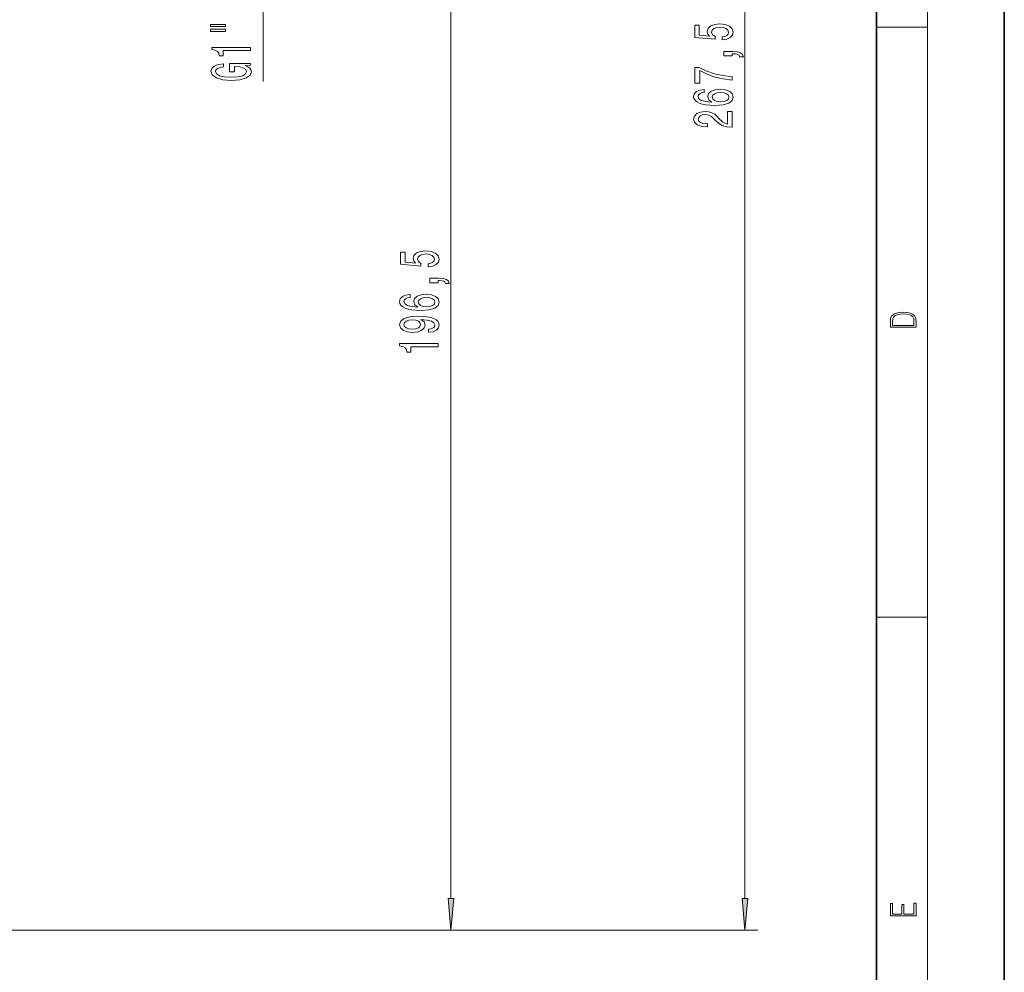
# Model space of a CAD drawing. Extents: x 0 to 210, y 0 to 297.
# Drawn here: x 133 to 210, y 75 to 149 of the extents above; entities that cross this region are included whole.
import ezdxf

# ---------------------------------------------------------------- set-up
doc = ezdxf.new("R2010")
doc.units = 0

msp = doc.modelspace()

# ---------------------------------------------------------------- linework, layer by layer
at = {"color": 7, "lineweight": 35}
for p, q in [((210, 0), (210, 297)), ((200, 10), (200, 287))]:
    msp.add_line(p, q, dxfattribs=at)
at = {"color": 7, "lineweight": 13}
for p, q in [((204, 6), (204, 291)), ((189.715, 80.327), (189.715, 209.096)), ((166.713, 80.327), (166.713, 173.596)), ((152.022, 144.23), (152.022, 165.971)), ((200, 148.5), (204, 148.5)), ((200, 102.333), (204, 102.333)), ((110.468, 77.836), (190.715, 77.836)), ((120.558, 77.836), (167.713, 77.836))]:
    msp.add_line(p, q, dxfattribs=at)
for points in [[(147.914, 148.535), (149.09, 148.535), (149.09, 148.709), (147.914, 148.709)], [(187.932, 147.491), (188.287, 147.548), (188.564, 147.675), (188.737, 147.862), (188.801, 148.1), (188.724, 148.362), (188.512, 148.567), (188.175, 148.697), (187.742, 148.746), (187.34, 148.702), (187.025, 148.577), (186.822, 148.383), (186.748, 148.131), (186.8, 147.937), (186.943, 147.786), (186.134, 147.859), (186.134, 148.647), (185.78, 148.647), (185.78, 147.685), (187.371, 147.543), (187.371, 147.75), (187.167, 147.9), (187.094, 148.092), (187.141, 148.258), (187.28, 148.385), (187.492, 148.466), (187.764, 148.494), (188.036, 148.466), (188.248, 148.383), (188.382, 148.256), (188.43, 148.092), (188.399, 147.955), (188.3, 147.849), (188.144, 147.771), (187.932, 147.732)], [(147.914, 148.159), (149.09, 148.159), (149.09, 148.335), (147.914, 148.335)], [(151.022, 146.676), (151.022, 146.912), (148.001, 146.912), (148.001, 146.735), (148.265, 146.689), (148.442, 146.595), (148.546, 146.453), (148.58, 146.255), (148.887, 146.255), (148.887, 146.676)], [(188.715, 146.244), (188.715, 146.417), (188.797, 146.417), (189.005, 146.404), (189.152, 146.363), (189.247, 146.29), (189.294, 146.181), (189.588, 146.181), (189.519, 146.36), (189.359, 146.493), (189.104, 146.573), (188.762, 146.601), (188.066, 146.601), (188.066, 146.244)], [(150.62, 145.486), (151.022, 145.53), (151.022, 145.659), (149.401, 145.659), (149.401, 145.003), (149.769, 145.003), (149.769, 145.408), (149.795, 145.408), (150.193, 145.377), (150.486, 145.294), (150.672, 145.167), (150.733, 145.008), (150.655, 144.832), (150.422, 144.695), (150.037, 144.606), (149.51, 144.575), (148.986, 144.604), (148.602, 144.692), (148.368, 144.832), (148.286, 145.021), (148.329, 145.151), (148.45, 145.257), (148.654, 145.335), (148.926, 145.379), (148.926, 145.636), (148.511, 145.569), (148.2, 145.441), (148.01, 145.263), (147.94, 145.037), (148.048, 144.741), (148.364, 144.518), (148.861, 144.376), (149.522, 144.326), (150.188, 144.376), (150.685, 144.518), (151.001, 144.728), (151.105, 144.993), (151.07, 145.141), (150.984, 145.273), (150.832, 145.387)], [(188.715, 144.351), (188.715, 144.613), (188.002, 144.698), (187.336, 144.849), (186.718, 145.061), (186.139, 145.339), (185.78, 145.339), (185.78, 144.104), (186.173, 144.104), (186.173, 145.09), (186.757, 144.804), (187.366, 144.589), (188.015, 144.439)], [(186.523, 143.622), (186.173, 143.573), (185.914, 143.459), (185.749, 143.282), (185.693, 143.054), (185.724, 142.901), (185.806, 142.769), (185.94, 142.652), (186.13, 142.554), (186.368, 142.476), (186.657, 142.419), (186.999, 142.382), (187.383, 142.372), (187.997, 142.414), (188.443, 142.541), (188.711, 142.746), (188.801, 143.026), (188.724, 143.277), (188.52, 143.469), (188.201, 143.594), (187.794, 143.638), (187.383, 143.594), (187.068, 143.474), (186.869, 143.29), (186.8, 143.062), (186.886, 142.816), (187.133, 142.631), (186.657, 142.67), (186.316, 142.753), (186.113, 142.88), (186.043, 143.057), (186.078, 143.186), (186.169, 143.285), (186.32, 143.35), (186.523, 143.384)], [(187.798, 143.386), (188.071, 143.358), (188.278, 143.285), (188.417, 143.168), (188.46, 143.023), (188.417, 142.87), (188.283, 142.753), (188.075, 142.678), (187.803, 142.655), (187.535, 142.681), (187.332, 142.753), (187.202, 142.873), (187.154, 143.033), (187.202, 143.174), (187.327, 143.285), (187.53, 143.358)], [(188.715, 140.656), (188.715, 141.893), (188.343, 141.893), (188.343, 140.915), (188.14, 140.969), (187.971, 141.063), (187.664, 141.351), (187.535, 141.504), (187.349, 141.675), (187.133, 141.797), (186.878, 141.867), (186.588, 141.893), (186.225, 141.849), (185.94, 141.727), (185.758, 141.54), (185.693, 141.299), (185.767, 141.05), (185.97, 140.86), (186.294, 140.738), (186.722, 140.697), (186.783, 140.697), (186.783, 140.933), (186.748, 140.933), (186.454, 140.956), (186.238, 141.026), (186.1, 141.138), (186.052, 141.286), (186.095, 141.436), (186.203, 141.548), (186.372, 141.62), (186.584, 141.646), (186.783, 141.628), (186.951, 141.579), (187.098, 141.496), (187.228, 141.382), (187.366, 141.229), (187.634, 140.975), (187.92, 140.796), (188.265, 140.689), (188.702, 140.656)], [(164.93, 129.741), (165.285, 129.798), (165.561, 129.925), (165.734, 130.112), (165.799, 130.35), (165.721, 130.612), (165.509, 130.817), (165.172, 130.947), (164.74, 130.996), (164.338, 130.952), (164.022, 130.827), (163.819, 130.633), (163.746, 130.381), (163.798, 130.187), (163.94, 130.036), (163.132, 130.109), (163.132, 130.897), (162.777, 130.897), (162.777, 129.935), (164.368, 129.793), (164.368, 130), (164.165, 130.15), (164.092, 130.342), (164.139, 130.508), (164.277, 130.635), (164.489, 130.716), (164.762, 130.744), (165.034, 130.716), (165.246, 130.633), (165.38, 130.506), (165.427, 130.342), (165.397, 130.205), (165.298, 130.099), (165.142, 130.021), (164.93, 129.982)], [(165.713, 128.494), (165.713, 128.667), (165.795, 128.667), (166.002, 128.654), (166.149, 128.613), (166.244, 128.54), (166.292, 128.431), (166.586, 128.431), (166.517, 128.61), (166.357, 128.743), (166.102, 128.823), (165.76, 128.851), (165.064, 128.851), (165.064, 128.494)], [(163.521, 127.584), (163.171, 127.534), (162.912, 127.42), (162.747, 127.244), (162.691, 127.016), (162.721, 126.863), (162.803, 126.73), (162.937, 126.614), (163.128, 126.515), (163.365, 126.437), (163.655, 126.38), (163.997, 126.344), (164.381, 126.333), (164.995, 126.375), (165.44, 126.502), (165.708, 126.707), (165.799, 126.987), (165.721, 127.239), (165.518, 127.431), (165.198, 127.555), (164.792, 127.599), (164.381, 127.555), (164.066, 127.436), (163.867, 127.252), (163.798, 127.023), (163.884, 126.777), (164.131, 126.593), (163.655, 126.632), (163.314, 126.715), (163.11, 126.842), (163.041, 127.018), (163.076, 127.148), (163.167, 127.246), (163.318, 127.311), (163.521, 127.345)], [(164.796, 127.348), (165.069, 127.319), (165.276, 127.246), (165.414, 127.13), (165.458, 126.984), (165.414, 126.831), (165.28, 126.715), (165.073, 126.639), (164.801, 126.616), (164.533, 126.642), (164.329, 126.715), (164.2, 126.834), (164.152, 126.995), (164.2, 127.135), (164.325, 127.246), (164.528, 127.319)], [(164.969, 124.627), (165.311, 124.666), (165.574, 124.778), (165.739, 124.954), (165.799, 125.187), (165.769, 125.341), (165.691, 125.478), (165.557, 125.595), (165.367, 125.693), (165.129, 125.771), (164.835, 125.828), (164.498, 125.862), (164.109, 125.875), (163.499, 125.831), (163.054, 125.704), (162.786, 125.501), (162.691, 125.224), (162.769, 124.97), (162.976, 124.778), (163.296, 124.653), (163.698, 124.612), (164.113, 124.653), (164.429, 124.775), (164.628, 124.957), (164.692, 125.187), (164.61, 125.431), (164.36, 125.615), (164.839, 125.574), (165.181, 125.491), (165.384, 125.364), (165.449, 125.19), (165.419, 125.055), (165.324, 124.957), (165.172, 124.892), (164.969, 124.866)], [(163.694, 124.863), (163.426, 124.889), (163.214, 124.962), (163.08, 125.076), (163.033, 125.224), (163.08, 125.377), (163.214, 125.494), (163.422, 125.566), (163.69, 125.595), (163.962, 125.566), (164.165, 125.494), (164.29, 125.374), (164.334, 125.216), (164.29, 125.073), (164.165, 124.962), (163.966, 124.889)], [(201.093, 125.368), (201.093, 125.016), (203.093, 125.016), (203.093, 125.429), (203.079, 125.683), (203.007, 125.877), (202.867, 126.011), (202.667, 126.111), (202.409, 126.171), (202.089, 126.192), (201.791, 126.171), (201.543, 126.117), (201.346, 126.027), (201.201, 125.909), (201.109, 125.71), (201.093, 125.47)], [(202.929, 125.153), (201.257, 125.153), (201.257, 125.429), (201.271, 125.658), (201.346, 125.833), (201.466, 125.927), (201.63, 125.994), (201.838, 126.036), (202.094, 126.05), (202.361, 126.036), (202.575, 125.994), (202.74, 125.923), (202.854, 125.823), (202.918, 125.66), (202.929, 125.443)], [(165.713, 123.492), (165.713, 123.728), (162.691, 123.728), (162.691, 123.551), (162.955, 123.505), (163.132, 123.411), (163.236, 123.269), (163.27, 123.071), (163.577, 123.071), (163.577, 123.492)], [(166.495, 80.327), (166.713, 77.836), (166.931, 80.327)], [(189.497, 80.327), (189.715, 77.836), (189.933, 80.327)], [(203.093, 78.945), (203.093, 79.953), (202.929, 79.953), (202.929, 79.083), (202.147, 79.083), (202.147, 79.854), (201.983, 79.854), (201.983, 79.083), (201.257, 79.083), (201.257, 79.928), (201.093, 79.928), (201.093, 78.945)]]:
    msp.add_lwpolyline(points, close=True, dxfattribs=at)
for points in [[(166.495, 80.327), (166.713, 77.836), (166.495, 80.327), (166.931, 80.327)], [(189.497, 80.327), (189.715, 77.836), (189.497, 80.327), (189.933, 80.327)]]:
    msp.add_solid(points, dxfattribs=at)

doc.saveas('drawing.dxf')
